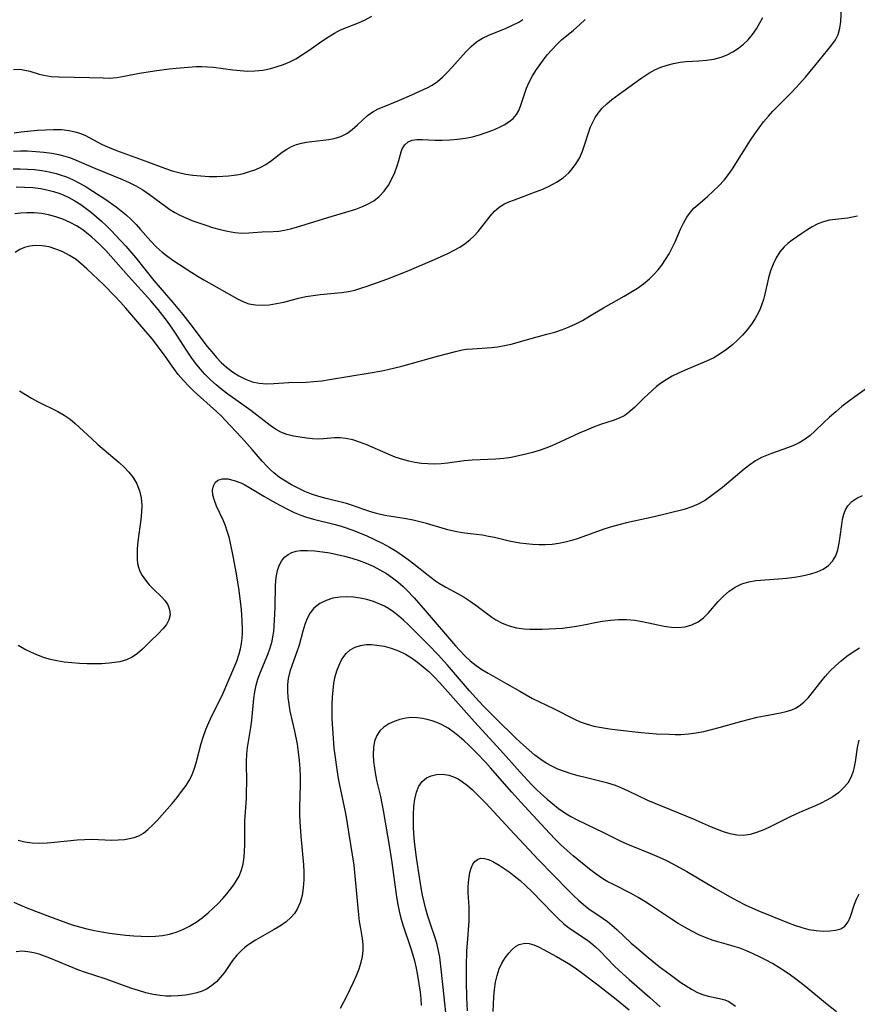
# Model space of a CAD drawing. Extents: x 1597504 to 1605706, y 2789211 to 2797413.
# Drawn here: x 1600998 to 1601193, y 2790686 to 2790916 of the extents above; entities that cross this region are included whole.
import ezdxf

# ---------------------------------------------------------------- set-up
doc = ezdxf.new("R2010")
doc.units = 0

msp = doc.modelspace()

# ---------------------------------------------------------------- linework, layer by layer
at = {"layer": 'WIL_023_Contours', "color": 0}
for points in [[(1600996.84, 2790877.03, 178), (1600998.76, 2790877, 178), (1601000.69, 2790876.87, 178), (1601002.6, 2790876.64, 178), (1601004.31, 2790876.32, 178), (1601005.55, 2790876.01, 178), (1601006.76, 2790875.62, 178), (1601007.67, 2790875.27, 178), (1601009.12, 2790874.59, 178), (1601010.53, 2790873.79, 178), (1601011.9, 2790872.91, 178), (1601013.16, 2790872.02, 178), (1601014.39, 2790871.07, 178), (1601015.6, 2790870.08, 178), (1601016.77, 2790869.05, 178), (1601017.92, 2790867.97, 178), (1601019.05, 2790866.85, 178), (1601021.23, 2790864.55, 178), (1601022.44, 2790863.21, 178), (1601024.78, 2790860.45, 178), (1601029, 2790855.2, 178), (1601033.42, 2790850.03, 178), (1601035.72, 2790847.26, 178), (1601037.95, 2790844.4, 178), (1601040.41, 2790841.1, 178), (1601041.44, 2790839.76, 178), (1601042.5, 2790838.47, 178), (1601043.6, 2790837.22, 178), (1601044.73, 2790836.04, 178), (1601045.93, 2790834.94, 178), (1601047.35, 2790833.84, 178), (1601048.84, 2790832.9, 178), (1601050.39, 2790832.12, 178), (1601051.98, 2790831.52, 178), (1601053.61, 2790831.15, 178), (1601055.31, 2790831.03, 178), (1601057.03, 2790831.08, 178), (1601060.54, 2790831.32, 178), (1601064.53, 2790831.42, 178), (1601066.35, 2790831.54, 178), (1601068.18, 2790831.75, 178), (1601070.02, 2790832.03, 178), (1601079.49, 2790833.57, 178), (1601082.27, 2790834.07, 178), (1601083.65, 2790834.36, 178), (1601086.89, 2790835.16, 178), (1601095.25, 2790837.48, 178), (1601099.47, 2790838.62, 178), (1601100.99, 2790838.96, 178), (1601102.01, 2790839.11, 178), (1601103.43, 2790839.24, 178), (1601107.81, 2790839.49, 178), (1601109.28, 2790839.67, 178), (1601110.85, 2790839.95, 178), (1601112.41, 2790840.33, 178), (1601117.13, 2790841.65, 178), (1601120.79, 2790842.61, 178), (1601122.61, 2790843.13, 178), (1601124.4, 2790843.71, 178), (1601126, 2790844.34, 178), (1601127.56, 2790845.06, 178), (1601129.09, 2790845.85, 178), (1601130.75, 2790846.81, 178), (1601134.03, 2790848.82, 178), (1601138.84, 2790851.52, 178), (1601140.39, 2790852.43, 178), (1601141.91, 2790853.39, 178), (1601143.36, 2790854.42, 178), (1601144.72, 2790855.54, 178), (1601145.77, 2790856.55, 178), (1601146.74, 2790857.64, 178), (1601147.63, 2790858.79, 178), (1601148.5, 2790860.08, 178), (1601149.3, 2790861.43, 178), (1601150.03, 2790862.81, 178), (1601150.7, 2790864.2, 178), (1601152.02, 2790867.18, 178), (1601152.7, 2790868.6, 178), (1601153.45, 2790869.94, 178), (1601154.32, 2790871.16, 178), (1601155.13, 2790872.04, 178), (1601156.02, 2790872.86, 178), (1601158.29, 2790874.82, 178), (1601159.62, 2790876.03, 178), (1601160.92, 2790877.3, 178), (1601162.15, 2790878.64, 178), (1601163.16, 2790879.92, 178), (1601164.09, 2790881.24, 178), (1601168.34, 2790887.97, 178), (1601169.32, 2790889.43, 178), (1601170.33, 2790890.86, 178), (1601171.4, 2790892.26, 178), (1601172.53, 2790893.61, 178), (1601173.54, 2790894.71, 178), (1601177.87, 2790899.07, 178), (1601178.99, 2790900.26, 178), (1601181.16, 2790902.68, 178), (1601183.36, 2790905.32, 178), (1601186.4, 2790909.07, 178), (1601187.34, 2790910.24, 178), (1601188.16, 2790911.42, 178), (1601188.79, 2790912.65, 178), (1601189.21, 2790914.14, 178), (1601189.41, 2790915.73, 178), (1601189.66, 2790920.14, 178)], [(1600996.12, 2790881.27, 176), (1600997.78, 2790881.27, 176), (1600999.44, 2790881.21, 176), (1601001.1, 2790881.08, 176), (1601002.81, 2790880.86, 176), (1601004.5, 2790880.56, 176), (1601006.17, 2790880.17, 176), (1601007.12, 2790879.89, 176), (1601008.59, 2790879.37, 176), (1601010.02, 2790878.76, 176), (1601011.64, 2790877.94, 176), (1601013.21, 2790877.03, 176), (1601014.76, 2790876.07, 176), (1601017.79, 2790874.07, 176), (1601020.17, 2790872.42, 176), (1601021.38, 2790871.49, 176), (1601022.54, 2790870.5, 176), (1601023.71, 2790869.41, 176), (1601024.82, 2790868.28, 176), (1601025.89, 2790867.12, 176), (1601028.27, 2790864.36, 176), (1601029.55, 2790863.01, 176), (1601030.9, 2790861.76, 176), (1601032.23, 2790860.75, 176), (1601033.62, 2790859.81, 176), (1601037.86, 2790857.04, 176), (1601039.3, 2790856.13, 176), (1601040.65, 2790855.34, 176), (1601048.38, 2790850.97, 176), (1601049.75, 2790850.27, 176), (1601051.16, 2790849.74, 176), (1601052.69, 2790849.46, 176), (1601054.29, 2790849.39, 176), (1601055.94, 2790849.51, 176), (1601057.61, 2790849.77, 176), (1601059.31, 2790850.14, 176), (1601062.75, 2790851.01, 176), (1601064.49, 2790851.4, 176), (1601066.16, 2790851.69, 176), (1601067.83, 2790851.9, 176), (1601072.82, 2790852.34, 176), (1601074.46, 2790852.59, 176), (1601075.91, 2790852.93, 176), (1601077.34, 2790853.36, 176), (1601078.78, 2790853.84, 176), (1601083.42, 2790855.5, 176), (1601088.15, 2790857.38, 176), (1601094.54, 2790860.05, 176), (1601096.11, 2790860.75, 176), (1601097.65, 2790861.48, 176), (1601099.14, 2790862.25, 176), (1601100.44, 2790863, 176), (1601101.66, 2790863.81, 176), (1601102.81, 2790864.69, 176), (1601103.82, 2790865.63, 176), (1601104.74, 2790866.64, 176), (1601105.61, 2790867.69, 176), (1601107.54, 2790870.21, 176), (1601108.55, 2790871.36, 176), (1601109.67, 2790872.34, 176), (1601110.75, 2790873.01, 176), (1601111.93, 2790873.56, 176), (1601113.19, 2790874.05, 176), (1601118.15, 2790875.86, 176), (1601119.82, 2790876.53, 176), (1601121.45, 2790877.29, 176), (1601123.06, 2790878.18, 176), (1601124.55, 2790879.2, 176), (1601125.9, 2790880.37, 176), (1601126.38, 2790880.87, 176), (1601127.45, 2790882.27, 176), (1601128.36, 2790883.8, 176), (1601129.11, 2790885.43, 176), (1601129.68, 2790887, 176), (1601130.53, 2790889.72, 176), (1601131, 2790891.05, 176), (1601131.5, 2790892.17, 176), (1601132.08, 2790893.25, 176), (1601132.76, 2790894.27, 176), (1601133.72, 2790895.42, 176), (1601134.81, 2790896.47, 176), (1601135.98, 2790897.47, 176), (1601138.49, 2790899.36, 176), (1601142.69, 2790902.39, 176), (1601143.64, 2790903.04, 176), (1601144.6, 2790903.65, 176), (1601145.98, 2790904.38, 176), (1601147.4, 2790905, 176), (1601148.87, 2790905.52, 176), (1601150.36, 2790905.92, 176), (1601151.88, 2790906.19, 176), (1601153.33, 2790906.33, 176), (1601156.26, 2790906.47, 176), (1601158.03, 2790906.64, 176), (1601159.78, 2790906.93, 176), (1601161.47, 2790907.39, 176), (1601162.88, 2790907.94, 176), (1601164.23, 2790908.63, 176), (1601165.5, 2790909.45, 176), (1601166.69, 2790910.38, 176), (1601167.77, 2790911.43, 176), (1601168.79, 2790912.67, 176), (1601169.7, 2790914.01, 176), (1601170.53, 2790915.42, 176), (1601171.2, 2790916.67, 176)], [(1600996.17, 2790904.48, 170), (1600997.72, 2790904.53, 170), (1600998.88, 2790904.36, 170), (1601000.02, 2790904.06, 170), (1601002.23, 2790903.39, 170), (1601003.33, 2790903.13, 170), (1601005.02, 2790902.88, 170), (1601006.77, 2790902.77, 170), (1601013.94, 2790902.64, 170), (1601017.17, 2790902.5, 170), (1601018.63, 2790902.48, 170), (1601020.34, 2790902.62, 170), (1601022.07, 2790902.89, 170), (1601025.61, 2790903.59, 170), (1601029.12, 2790904.15, 170), (1601032.55, 2790904.61, 170), (1601034.2, 2790904.79, 170), (1601038.89, 2790905.15, 170), (1601040.17, 2790905.19, 170), (1601041.55, 2790905.14, 170), (1601042.94, 2790905, 170), (1601047.45, 2790904.4, 170), (1601049.15, 2790904.23, 170), (1601050.86, 2790904.13, 170), (1601052.56, 2790904.15, 170), (1601054.44, 2790904.35, 170), (1601056.29, 2790904.72, 170), (1601057.8, 2790905.15, 170), (1601059.28, 2790905.67, 170), (1601060.72, 2790906.3, 170), (1601062.12, 2790907.01, 170), (1601063.71, 2790907.96, 170), (1601065.24, 2790908.99, 170), (1601068.25, 2790911.12, 170), (1601069.75, 2790912.13, 170), (1601071.15, 2790912.99, 170), (1601072.59, 2790913.75, 170), (1601073.97, 2790914.33, 170), (1601076.79, 2790915.4, 170), (1601078.36, 2790916.1, 170), (1601079.9, 2790916.91, 170)], [(1600996.2, 2790885.42, 174), (1600997.85, 2790885.47, 174), (1600999.49, 2790885.45, 174), (1601001.41, 2790885.34, 174), (1601003.31, 2790885.16, 174), (1601005.19, 2790884.9, 174), (1601006.69, 2790884.62, 174), (1601008.16, 2790884.25, 174), (1601009.25, 2790883.9, 174), (1601010.33, 2790883.49, 174), (1601012.63, 2790882.54, 174), (1601015.34, 2790881.36, 174), (1601021.7, 2790878.77, 174), (1601023.26, 2790878.07, 174), (1601024.78, 2790877.29, 174), (1601026.39, 2790876.33, 174), (1601027.95, 2790875.29, 174), (1601031.81, 2790872.43, 174), (1601032.74, 2790871.79, 174), (1601033.88, 2790871.09, 174), (1601035.07, 2790870.47, 174), (1601036.3, 2790869.89, 174), (1601037.87, 2790869.23, 174), (1601039.48, 2790868.62, 174), (1601041.1, 2790868.07, 174), (1601042.72, 2790867.57, 174), (1601044.51, 2790867.09, 174), (1601046.21, 2790866.69, 174), (1601047.89, 2790866.4, 174), (1601049.52, 2790866.26, 174), (1601051.15, 2790866.3, 174), (1601054.32, 2790866.57, 174), (1601056.85, 2790866.62, 174), (1601058.14, 2790866.7, 174), (1601059.52, 2790866.91, 174), (1601060.91, 2790867.22, 174), (1601062.33, 2790867.62, 174), (1601069.59, 2790869.91, 174), (1601074.58, 2790871.34, 174), (1601076.19, 2790871.86, 174), (1601077.75, 2790872.45, 174), (1601078.92, 2790873, 174), (1601080.34, 2790873.82, 174), (1601081.62, 2790874.8, 174), (1601082.78, 2790876.04, 174), (1601083.76, 2790877.44, 174), (1601084.58, 2790878.92, 174), (1601085.28, 2790880.45, 174), (1601085.84, 2790881.95, 174), (1601086.24, 2790883.25, 174), (1601086.76, 2790885.24, 174), (1601087.01, 2790885.96, 174), (1601087.57, 2790886.89, 174), (1601088.4, 2790887.58, 174), (1601089.32, 2790887.94, 174), (1601090.4, 2790888.1, 174), (1601091.66, 2790888.11, 174), (1601094.58, 2790887.98, 174), (1601096.32, 2790887.97, 174), (1601098.12, 2790888.03, 174), (1601099.94, 2790888.18, 174), (1601101.77, 2790888.43, 174), (1601103.42, 2790888.78, 174), (1601105.03, 2790889.22, 174), (1601106.61, 2790889.74, 174), (1601108.13, 2790890.31, 174), (1601109.57, 2790890.92, 174), (1601110.81, 2790891.53, 174), (1601111.93, 2790892.23, 174), (1601112.88, 2790893.04, 174), (1601113.67, 2790893.98, 174), (1601114.21, 2790894.91, 174), (1601114.65, 2790895.92, 174), (1601115.12, 2790897.29, 174), (1601116.03, 2790900.14, 174), (1601116.61, 2790901.53, 174), (1601117.41, 2790903.01, 174), (1601118.35, 2790904.45, 174), (1601119.98, 2790906.77, 174), (1601120.87, 2790907.9, 174), (1601121.92, 2790909.11, 174), (1601123.04, 2790910.27, 174), (1601124.22, 2790911.38, 174), (1601126.96, 2790913.66, 174), (1601128.39, 2790914.89, 174), (1601129.75, 2790916.19, 174)], [(1600996.34, 2790889.69, 172), (1600997.97, 2790889.91, 172), (1601001.79, 2790890.29, 172), (1601003.69, 2790890.42, 172), (1601005.56, 2790890.49, 172), (1601007.4, 2790890.44, 172), (1601009.18, 2790890.26, 172), (1601010.9, 2790889.87, 172), (1601011.87, 2790889.52, 172), (1601012.83, 2790889.1, 172), (1601016.92, 2790886.99, 172), (1601018.56, 2790886.24, 172), (1601020.25, 2790885.55, 172), (1601021.97, 2790884.9, 172), (1601027.15, 2790883.05, 172), (1601031.67, 2790881.31, 172), (1601033.23, 2790880.81, 172), (1601034.82, 2790880.39, 172), (1601036.44, 2790880.05, 172), (1601038.07, 2790879.79, 172), (1601039.98, 2790879.6, 172), (1601041.89, 2790879.51, 172), (1601043.79, 2790879.51, 172), (1601045.12, 2790879.57, 172), (1601046.43, 2790879.67, 172), (1601047.72, 2790879.81, 172), (1601048.82, 2790879.98, 172), (1601049.89, 2790880.2, 172), (1601051.36, 2790880.62, 172), (1601052.77, 2790881.13, 172), (1601053.99, 2790881.65, 172), (1601055.13, 2790882.26, 172), (1601056.45, 2790883.18, 172), (1601058.97, 2790885.16, 172), (1601060.02, 2790885.86, 172), (1601061.13, 2790886.45, 172), (1601062.29, 2790886.93, 172), (1601063.45, 2790887.26, 172), (1601064.65, 2790887.49, 172), (1601065.87, 2790887.65, 172), (1601068.53, 2790887.94, 172), (1601069.84, 2790888.13, 172), (1601071.12, 2790888.38, 172), (1601072.63, 2790888.86, 172), (1601074.03, 2790889.53, 172), (1601075.33, 2790890.46, 172), (1601076.53, 2790891.55, 172), (1601077.7, 2790892.68, 172), (1601078.85, 2790893.71, 172), (1601080.1, 2790894.62, 172), (1601081.38, 2790895.3, 172), (1601082.74, 2790895.87, 172), (1601086.39, 2790897.31, 172), (1601089.2, 2790898.54, 172), (1601092.99, 2790900.29, 172), (1601094.01, 2790900.84, 172), (1601095.25, 2790901.7, 172), (1601096.43, 2790902.71, 172), (1601097.57, 2790903.82, 172), (1601098.67, 2790905, 172), (1601101.87, 2790908.62, 172), (1601103.08, 2790909.87, 172), (1601104.37, 2790910.97, 172), (1601105.74, 2790911.82, 172), (1601107.23, 2790912.52, 172), (1601111.27, 2790914.14, 172), (1601112.77, 2790914.83, 172), (1601114.21, 2790915.57, 172), (1601115.17, 2790916.13, 172)], [(1601193.31, 2790870.21, 180), (1601192.17, 2790869.94, 180), (1601190.99, 2790869.76, 180), (1601188.17, 2790869.45, 180), (1601186.77, 2790869.24, 180), (1601185.41, 2790868.91, 180), (1601184.06, 2790868.39, 180), (1601182.77, 2790867.71, 180), (1601181.52, 2790866.94, 180), (1601180.29, 2790866.12, 180), (1601178.06, 2790864.59, 180), (1601177.07, 2790863.85, 180), (1601176.16, 2790863.04, 180), (1601175.16, 2790861.85, 180), (1601174.31, 2790860.5, 180), (1601173.59, 2790859.02, 180), (1601173, 2790857.44, 180), (1601172.54, 2790855.82, 180), (1601171.69, 2790851.99, 180), (1601171.35, 2790850.7, 180), (1601170.94, 2790849.43, 180), (1601170.59, 2790848.54, 180), (1601170.2, 2790847.67, 180), (1601169.42, 2790846.27, 180), (1601168.53, 2790844.94, 180), (1601167.53, 2790843.66, 180), (1601166.45, 2790842.44, 180), (1601165.3, 2790841.27, 180), (1601164.09, 2790840.17, 180), (1601162.72, 2790839.05, 180), (1601161.27, 2790838.03, 180), (1601159.76, 2790837.13, 180), (1601158.09, 2790836.3, 180), (1601153.07, 2790834.21, 180), (1601151.55, 2790833.53, 180), (1601150.07, 2790832.79, 180), (1601148.65, 2790831.99, 180), (1601147.32, 2790831.1, 180), (1601146.4, 2790830.37, 180), (1601144.46, 2790828.64, 180), (1601143.42, 2790827.66, 180), (1601141.31, 2790825.57, 180), (1601140.19, 2790824.54, 180), (1601138.99, 2790823.66, 180), (1601137.69, 2790823.01, 180), (1601136.29, 2790822.49, 180), (1601133.3, 2790821.54, 180), (1601131.67, 2790820.94, 180), (1601130.01, 2790820.24, 180), (1601128.35, 2790819.49, 180), (1601124.98, 2790817.91, 180), (1601121.91, 2790816.54, 180), (1601120.53, 2790815.98, 180), (1601118.99, 2790815.45, 180), (1601117.43, 2790814.99, 180), (1601115.85, 2790814.57, 180), (1601114.16, 2790814.17, 180), (1601112.46, 2790813.83, 180), (1601110.75, 2790813.58, 180), (1601108.88, 2790813.41, 180), (1601103.3, 2790813.16, 180), (1601101.47, 2790813.01, 180), (1601097.59, 2790812.48, 180), (1601096.07, 2790812.34, 180), (1601094.54, 2790812.29, 180), (1601093, 2790812.31, 180), (1601091.46, 2790812.42, 180), (1601089.93, 2790812.63, 180), (1601088.51, 2790812.92, 180), (1601087.11, 2790813.31, 180), (1601085.38, 2790813.9, 180), (1601083.68, 2790814.58, 180), (1601078.69, 2790816.75, 180), (1601077.05, 2790817.38, 180), (1601075.42, 2790817.91, 180), (1601073.8, 2790818.27, 180), (1601072.47, 2790818.42, 180), (1601071.18, 2790818.44, 180), (1601068.61, 2790818.2, 180), (1601067.35, 2790818.12, 180), (1601066.01, 2790818.17, 180), (1601064.65, 2790818.32, 180), (1601063.12, 2790818.53, 180), (1601061.58, 2790818.81, 180), (1601060.07, 2790819.19, 180), (1601058.67, 2790819.71, 180), (1601057.4, 2790820.42, 180), (1601056.17, 2790821.27, 180), (1601051.61, 2790824.77, 180), (1601046.3, 2790828.63, 180), (1601044.98, 2790829.64, 180), (1601043.57, 2790830.79, 180), (1601042.22, 2790832, 180), (1601040.93, 2790833.27, 180), (1601039.78, 2790834.54, 180), (1601038.71, 2790835.87, 180), (1601037.69, 2790837.25, 180), (1601036.6, 2790838.87, 180), (1601034.51, 2790842.2, 180), (1601033.44, 2790843.84, 180), (1601032.17, 2790845.63, 180), (1601030.01, 2790848.37, 180), (1601028.29, 2790850.39, 180), (1601023.05, 2790856.17, 180), (1601018.93, 2790860.89, 180), (1601017.76, 2790862.16, 180), (1601016.56, 2790863.4, 180), (1601015.32, 2790864.59, 180), (1601014.54, 2790865.29, 180), (1601013.74, 2790865.96, 180), (1601012.37, 2790867, 180), (1601010.95, 2790867.94, 180), (1601009.46, 2790868.76, 180), (1601007.71, 2790869.52, 180), (1601006.08, 2790870.08, 180), (1601004.41, 2790870.52, 180), (1601002.72, 2790870.83, 180), (1601001.01, 2790870.99, 180), (1600999.3, 2790871.01, 180), (1600997.9, 2790870.92, 180), (1600996.53, 2790870.72, 180)], [(1601195.4, 2790829.91, 182), (1601192.69, 2790828, 182), (1601191.19, 2790826.89, 182), (1601189.7, 2790825.72, 182), (1601188.24, 2790824.5, 182), (1601186.82, 2790823.25, 182), (1601185.44, 2790821.96, 182), (1601183.33, 2790819.93, 182), (1601182.25, 2790818.97, 182), (1601181.12, 2790818.11, 182), (1601179.71, 2790817.26, 182), (1601178.22, 2790816.55, 182), (1601176.97, 2790816.05, 182), (1601173.22, 2790814.75, 182), (1601172.06, 2790814.31, 182), (1601170.93, 2790813.8, 182), (1601169.52, 2790813.01, 182), (1601168.17, 2790812.09, 182), (1601166.85, 2790811.08, 182), (1601161.76, 2790806.83, 182), (1601159.3, 2790804.91, 182), (1601157.81, 2790803.86, 182), (1601156.26, 2790802.95, 182), (1601154.61, 2790802.25, 182), (1601152.87, 2790801.7, 182), (1601149.36, 2790800.8, 182), (1601145.86, 2790799.97, 182), (1601139.41, 2790798.56, 182), (1601137.62, 2790798.12, 182), (1601135.84, 2790797.63, 182), (1601134.09, 2790797.09, 182), (1601132.58, 2790796.56, 182), (1601128.12, 2790794.9, 182), (1601126.62, 2790794.42, 182), (1601125.08, 2790794.02, 182), (1601123.54, 2790793.71, 182), (1601121.98, 2790793.5, 182), (1601120.41, 2790793.39, 182), (1601118.91, 2790793.39, 182), (1601117.41, 2790793.47, 182), (1601115.92, 2790793.62, 182), (1601114.44, 2790793.83, 182), (1601111.96, 2790794.27, 182), (1601110.74, 2790794.54, 182), (1601108.53, 2790795.09, 182), (1601107.13, 2790795.39, 182), (1601105.72, 2790795.64, 182), (1601104.3, 2790795.84, 182), (1601100.99, 2790796.23, 182), (1601099.35, 2790796.5, 182), (1601097.63, 2790796.92, 182), (1601094.2, 2790797.96, 182), (1601092.65, 2790798.4, 182), (1601091.09, 2790798.79, 182), (1601089.52, 2790799.15, 182), (1601087.94, 2790799.46, 182), (1601082.95, 2790800.27, 182), (1601081.29, 2790800.64, 182), (1601079.65, 2790801.09, 182), (1601078.06, 2790801.63, 182), (1601075.36, 2790802.62, 182), (1601074, 2790803.03, 182), (1601069.21, 2790804.26, 182), (1601067.51, 2790804.73, 182), (1601065.83, 2790805.28, 182), (1601064.23, 2790805.9, 182), (1601062.68, 2790806.62, 182), (1601061.17, 2790807.39, 182), (1601059.72, 2790808.25, 182), (1601058.32, 2790809.18, 182), (1601057, 2790810.22, 182), (1601056.2, 2790810.94, 182), (1601055.44, 2790811.7, 182), (1601054.28, 2790812.97, 182), (1601051.93, 2790815.69, 182), (1601049.45, 2790818.47, 182), (1601046.92, 2790821.2, 182), (1601045.64, 2790822.54, 182), (1601044.75, 2790823.45, 182), (1601043.6, 2790824.54, 182), (1601038.43, 2790829.22, 182), (1601037.15, 2790830.48, 182), (1601035.92, 2790831.78, 182), (1601034.7, 2790833.23, 182), (1601033.65, 2790834.62, 182), (1601031.62, 2790837.48, 182), (1601029.62, 2790840.19, 182), (1601028.58, 2790841.52, 182), (1601026.65, 2790843.84, 182), (1601022.43, 2790848.7, 182), (1601021.17, 2790850.11, 182), (1601019.89, 2790851.48, 182), (1601017.27, 2790854.15, 182), (1601013.37, 2790857.92, 182), (1601012.12, 2790859.03, 182), (1601010.81, 2790860.06, 182), (1601009.31, 2790861.04, 182), (1601007.74, 2790861.87, 182), (1601006.12, 2790862.53, 182), (1601004.5, 2790863.01, 182), (1601002.88, 2790863.29, 182), (1601001.27, 2790863.35, 182), (1601000.02, 2790863.21, 182), (1600998.81, 2790862.89, 182), (1600997.68, 2790862.39, 182), (1600996.61, 2790861.74, 182)], [(1600997.63, 2790829.42, 182), (1600999, 2790828.55, 182), (1601000.41, 2790827.71, 182), (1601001.85, 2790826.92, 182), (1601006.55, 2790824.54, 182), (1601008.03, 2790823.69, 182), (1601009.42, 2790822.74, 182), (1601010.61, 2790821.75, 182), (1601014.49, 2790818.14, 182), (1601015.89, 2790816.87, 182), (1601020.86, 2790812.63, 182), (1601022.05, 2790811.52, 182), (1601023.16, 2790810.36, 182), (1601024.12, 2790809.12, 182), (1601024.99, 2790807.63, 182), (1601025.63, 2790806.03, 182), (1601026.03, 2790804.36, 182), (1601026.17, 2790802.71, 182), (1601026.14, 2790801.02, 182), (1601025.98, 2790799.31, 182), (1601025.28, 2790794.16, 182), (1601025.12, 2790792.49, 182), (1601025.06, 2790790.86, 182), (1601025.09, 2790789.95, 182), (1601025.2, 2790789.07, 182), (1601025.39, 2790788.21, 182), (1601025.67, 2790787.39, 182), (1601026.27, 2790786.22, 182), (1601027.02, 2790785.12, 182), (1601027.88, 2790784.09, 182), (1601028.81, 2790783.13, 182), (1601030.76, 2790781.27, 182), (1601031.6, 2790780.34, 182), (1601032.25, 2790779.37, 182), (1601032.67, 2790778.23, 182), (1601032.76, 2790777.06, 182), (1601032.52, 2790775.91, 182), (1601031.93, 2790774.82, 182), (1601031.08, 2790773.77, 182), (1601030.07, 2790772.72, 182), (1601028.21, 2790770.89, 182), (1601026.31, 2790769.06, 182), (1601025.18, 2790768.04, 182), (1601023.96, 2790767.17, 182), (1601022.58, 2790766.53, 182), (1601021.05, 2790766.1, 182), (1601019.82, 2790765.88, 182), (1601018.53, 2790765.73, 182), (1601016.85, 2790765.61, 182), (1601015.12, 2790765.57, 182), (1601013.37, 2790765.59, 182), (1601011.6, 2790765.66, 182), (1601009.83, 2790765.8, 182), (1601008.06, 2790766.01, 182), (1601006.31, 2790766.3, 182), (1601004.86, 2790766.62, 182), (1601003.43, 2790767.03, 182), (1601002.04, 2790767.51, 182), (1601000.39, 2790768.22, 182), (1600998.8, 2790769.03, 182), (1600997.27, 2790769.91, 182)], [(1600997.27, 2790724.4, 184), (1600998.87, 2790723.97, 184), (1601000.56, 2790723.74, 184), (1601002.32, 2790723.68, 184), (1601004.04, 2790723.75, 184), (1601005.78, 2790723.89, 184), (1601011.06, 2790724.46, 184), (1601012.8, 2790724.58, 184), (1601014.52, 2790724.62, 184), (1601019.17, 2790724.41, 184), (1601020.66, 2790724.45, 184), (1601022.11, 2790724.58, 184), (1601023.29, 2790724.75, 184), (1601024.42, 2790725.02, 184), (1601025.48, 2790725.42, 184), (1601026.56, 2790726.07, 184), (1601027.57, 2790726.88, 184), (1601028.56, 2790727.82, 184), (1601029.73, 2790729.02, 184), (1601030.92, 2790730.29, 184), (1601033.26, 2790732.96, 184), (1601034.4, 2790734.35, 184), (1601035.48, 2790735.76, 184), (1601036.5, 2790737.18, 184), (1601037.23, 2790738.34, 184), (1601037.87, 2790739.54, 184), (1601038.44, 2790740.97, 184), (1601038.89, 2790742.46, 184), (1601040.03, 2790747, 184), (1601040.48, 2790748.5, 184), (1601041.1, 2790750.23, 184), (1601041.81, 2790751.92, 184), (1601042.59, 2790753.59, 184), (1601044.6, 2790757.59, 184), (1601045.15, 2790758.77, 184), (1601046.23, 2790761.35, 184), (1601047.66, 2790764.6, 184), (1601048.33, 2790766.25, 184), (1601048.91, 2790767.92, 184), (1601049.23, 2790769.13, 184), (1601049.46, 2790770.36, 184), (1601049.61, 2790771.6, 184), (1601049.66, 2790772.66, 184), (1601049.67, 2790773.72, 184), (1601049.62, 2790775.46, 184), (1601049.52, 2790777.23, 184), (1601049.38, 2790779.02, 184), (1601049.18, 2790780.82, 184), (1601048.91, 2790782.76, 184), (1601048.27, 2790786.63, 184), (1601047.49, 2790790.79, 184), (1601046.9, 2790793.77, 184), (1601046.55, 2790795.22, 184), (1601046.14, 2790796.64, 184), (1601045.72, 2790797.85, 184), (1601045.24, 2790799.02, 184), (1601043.64, 2790802.43, 184), (1601043.13, 2790803.76, 184), (1601042.8, 2790805.03, 184), (1601042.71, 2790806.21, 184), (1601042.88, 2790807.18, 184), (1601043.29, 2790807.98, 184), (1601043.93, 2790808.55, 184), (1601044.99, 2790808.86, 184), (1601046.29, 2790808.81, 184), (1601047.74, 2790808.47, 184), (1601049.27, 2790807.89, 184), (1601050.22, 2790807.43, 184), (1601051.18, 2790806.91, 184), (1601054.68, 2790804.77, 184), (1601057.23, 2790803.3, 184), (1601058.69, 2790802.5, 184), (1601060.18, 2790801.74, 184), (1601061.74, 2790801, 184), (1601063.32, 2790800.34, 184), (1601064.42, 2790799.95, 184), (1601066.25, 2790799.4, 184), (1601071.03, 2790798.21, 184), (1601072.48, 2790797.81, 184), (1601073.46, 2790797.5, 184), (1601075.23, 2790796.88, 184), (1601076.99, 2790796.22, 184), (1601078.74, 2790795.5, 184), (1601080.53, 2790794.69, 184), (1601082.3, 2790793.82, 184), (1601084.02, 2790792.88, 184), (1601085.7, 2790791.86, 184), (1601087.07, 2790790.93, 184), (1601088.41, 2790789.96, 184), (1601089.72, 2790788.96, 184), (1601093.09, 2790786.29, 184), (1601094.8, 2790785.01, 184), (1601095.72, 2790784.4, 184), (1601097.14, 2790783.55, 184), (1601100.03, 2790781.98, 184), (1601101.45, 2790781.17, 184), (1601102.83, 2790780.27, 184), (1601104.17, 2790779.31, 184), (1601107.9, 2790776.5, 184), (1601108.83, 2790775.88, 184), (1601110.35, 2790775.09, 184), (1601111.97, 2790774.47, 184), (1601113.68, 2790774.02, 184), (1601115.45, 2790773.75, 184), (1601116.83, 2790773.67, 184), (1601118.23, 2790773.67, 184), (1601119.64, 2790773.72, 184), (1601124.4, 2790773.97, 184), (1601126.07, 2790774.13, 184), (1601127.73, 2790774.38, 184), (1601129.38, 2790774.69, 184), (1601132.41, 2790775.33, 184), (1601133.79, 2790775.59, 184), (1601135.66, 2790775.83, 184), (1601137.54, 2790775.94, 184), (1601139.42, 2790775.93, 184), (1601141.29, 2790775.77, 184), (1601143.04, 2790775.5, 184), (1601148.15, 2790774.43, 184), (1601149.8, 2790774.19, 184), (1601151.41, 2790774.1, 184), (1601153.08, 2790774.26, 184), (1601154.65, 2790774.68, 184), (1601156.1, 2790775.38, 184), (1601157.38, 2790776.37, 184), (1601158.56, 2790777.55, 184), (1601160.81, 2790780.16, 184), (1601162.02, 2790781.42, 184), (1601163.35, 2790782.55, 184), (1601164.79, 2790783.51, 184), (1601166.32, 2790784.27, 184), (1601167.91, 2790784.79, 184), (1601169.55, 2790785.05, 184), (1601174.89, 2790785.45, 184), (1601176.74, 2790785.65, 184), (1601178.6, 2790785.88, 184), (1601180.41, 2790786.17, 184), (1601181.42, 2790786.36, 184), (1601182.39, 2790786.6, 184), (1601183.92, 2790787.1, 184), (1601185.31, 2790787.75, 184), (1601186.53, 2790788.58, 184), (1601187.52, 2790789.6, 184), (1601188.24, 2790790.84, 184), (1601188.73, 2790792.24, 184), (1601189.07, 2790793.76, 184), (1601189.31, 2790795.33, 184), (1601189.65, 2790798.19, 184), (1601189.85, 2790799.42, 184), (1601190.13, 2790800.56, 184), (1601190.53, 2790801.62, 184), (1601191.08, 2790802.55, 184), (1601192.01, 2790803.51, 184), (1601193.17, 2790804.29, 184), (1601194.49, 2790804.96, 184)], [(1600996.3, 2790709.9, 186), (1600997.81, 2790709.22, 186), (1600999.36, 2790708.58, 186), (1601004, 2790706.8, 186), (1601008.44, 2790705.14, 186), (1601009.9, 2790704.65, 186), (1601011.62, 2790704.15, 186), (1601013.35, 2790703.71, 186), (1601015.1, 2790703.32, 186), (1601016.87, 2790702.98, 186), (1601018.64, 2790702.68, 186), (1601020.53, 2790702.42, 186), (1601022.42, 2790702.2, 186), (1601024.31, 2790702.03, 186), (1601026.02, 2790701.93, 186), (1601027.71, 2790701.9, 186), (1601029.38, 2790701.94, 186), (1601031.03, 2790702.1, 186), (1601032.64, 2790702.41, 186), (1601034.21, 2790702.89, 186), (1601035.74, 2790703.52, 186), (1601037.32, 2790704.33, 186), (1601038.84, 2790705.25, 186), (1601040.3, 2790706.27, 186), (1601041.69, 2790707.39, 186), (1601042.86, 2790708.48, 186), (1601043.98, 2790709.62, 186), (1601045.06, 2790710.79, 186), (1601046, 2790711.86, 186), (1601046.9, 2790712.95, 186), (1601047.65, 2790713.93, 186), (1601048.32, 2790714.95, 186), (1601048.9, 2790716, 186), (1601049.39, 2790717.21, 186), (1601049.76, 2790718.47, 186), (1601050.01, 2790719.77, 186), (1601050.18, 2790721.58, 186), (1601050.23, 2790723.43, 186), (1601050.22, 2790727.21, 186), (1601050.27, 2790728.92, 186), (1601050.59, 2790734.15, 186), (1601050.66, 2790735.91, 186), (1601050.67, 2790737.61, 186), (1601050.61, 2790742.75, 186), (1601050.69, 2790744.51, 186), (1601050.87, 2790746.07, 186), (1601051.65, 2790750.74, 186), (1601051.86, 2790752.42, 186), (1601052.34, 2790757.47, 186), (1601052.55, 2790759.04, 186), (1601052.86, 2790760.59, 186), (1601053.28, 2790762.04, 186), (1601053.8, 2790763.46, 186), (1601055.61, 2790767.79, 186), (1601056.17, 2790769.33, 186), (1601056.61, 2790770.89, 186), (1601056.81, 2790771.92, 186), (1601056.97, 2790773.14, 186), (1601057.08, 2790774.38, 186), (1601057.26, 2790777.28, 186), (1601057.31, 2790778.75, 186), (1601057.4, 2790783.96, 186), (1601057.54, 2790785.74, 186), (1601057.85, 2790787.4, 186), (1601058.25, 2790788.56, 186), (1601058.79, 2790789.6, 186), (1601059.48, 2790790.49, 186), (1601060.32, 2790791.18, 186), (1601061.23, 2790791.63, 186), (1601062.25, 2790791.91, 186), (1601063.22, 2790792.06, 186), (1601064.86, 2790792.12, 186), (1601066.59, 2790792.01, 186), (1601068.39, 2790791.79, 186), (1601070.08, 2790791.51, 186), (1601071.79, 2790791.18, 186), (1601073.51, 2790790.78, 186), (1601075.21, 2790790.32, 186), (1601076.9, 2790789.78, 186), (1601078.56, 2790789.14, 186), (1601080.18, 2790788.41, 186), (1601081.76, 2790787.6, 186), (1601083.29, 2790786.7, 186), (1601084.75, 2790785.71, 186), (1601086, 2790784.73, 186), (1601087.2, 2790783.67, 186), (1601088.09, 2790782.79, 186), (1601089.77, 2790780.99, 186), (1601092.37, 2790778.04, 186), (1601099.43, 2790769.84, 186), (1601100.44, 2790768.72, 186), (1601101.64, 2790767.47, 186), (1601102.9, 2790766.29, 186), (1601104.23, 2790765.21, 186), (1601105.6, 2790764.26, 186), (1601107.04, 2790763.4, 186), (1601111.44, 2790760.95, 186), (1601114.43, 2790759.18, 186), (1601115.93, 2790758.33, 186), (1601117.45, 2790757.52, 186), (1601122.35, 2790755.15, 186), (1601127.19, 2790752.68, 186), (1601128.56, 2790752.08, 186), (1601129.96, 2790751.56, 186), (1601131.74, 2790751.06, 186), (1601133.56, 2790750.7, 186), (1601135.42, 2790750.42, 186), (1601137.3, 2790750.17, 186), (1601142.77, 2790749.53, 186), (1601144.58, 2790749.36, 186), (1601146.39, 2790749.23, 186), (1601149.33, 2790749.13, 186), (1601150.71, 2790749.1, 186), (1601152.09, 2790749.1, 186), (1601153.85, 2790749.22, 186), (1601155.62, 2790749.47, 186), (1601157.4, 2790749.81, 186), (1601159.19, 2790750.22, 186), (1601160.98, 2790750.69, 186), (1601166.33, 2790752.18, 186), (1601169.87, 2790753.1, 186), (1601171.6, 2790753.48, 186), (1601175.3, 2790754.16, 186), (1601176.69, 2790754.45, 186), (1601178.01, 2790754.85, 186), (1601178.88, 2790755.25, 186), (1601179.71, 2790755.75, 186), (1601180.82, 2790756.66, 186), (1601181.84, 2790757.72, 186), (1601182.82, 2790758.89, 186), (1601184.76, 2790761.4, 186), (1601185.77, 2790762.65, 186), (1601186.93, 2790763.93, 186), (1601188.16, 2790765.16, 186), (1601189.47, 2790766.31, 186), (1601190.86, 2790767.39, 186), (1601192.31, 2790768.39, 186), (1601193.79, 2790769.31, 186)], [(1601193.6, 2790747.74, 188), (1601193.23, 2790746.08, 188), (1601192.77, 2790742.7, 188), (1601192.57, 2790741.54, 188), (1601192.28, 2790740.42, 188), (1601191.76, 2790739.03, 188), (1601191.03, 2790737.75, 188), (1601190, 2790736.52, 188), (1601188.85, 2790735.49, 188), (1601187.55, 2790734.56, 188), (1601186.16, 2790733.71, 188), (1601184.68, 2790732.95, 188), (1601183.26, 2790732.32, 188), (1601180.35, 2790731.12, 188), (1601178.9, 2790730.49, 188), (1601177.41, 2790729.77, 188), (1601172.95, 2790727.5, 188), (1601171.44, 2790726.81, 188), (1601169.94, 2790726.23, 188), (1601168.28, 2790725.75, 188), (1601166.63, 2790725.52, 188), (1601165.11, 2790725.6, 188), (1601163.59, 2790725.9, 188), (1601162.05, 2790726.36, 188), (1601160.66, 2790726.87, 188), (1601159.26, 2790727.45, 188), (1601155, 2790729.3, 188), (1601146.04, 2790732.97, 188), (1601144.34, 2790733.7, 188), (1601139.83, 2790735.88, 188), (1601138.32, 2790736.56, 188), (1601136.78, 2790737.17, 188), (1601134.99, 2790737.74, 188), (1601133.17, 2790738.21, 188), (1601129.7, 2790739.03, 188), (1601128.08, 2790739.44, 188), (1601126.47, 2790739.89, 188), (1601124.89, 2790740.41, 188), (1601123.35, 2790741.01, 188), (1601121.97, 2790741.66, 188), (1601120.63, 2790742.4, 188), (1601119.35, 2790743.23, 188), (1601117.95, 2790744.27, 188), (1601116.61, 2790745.4, 188), (1601115.29, 2790746.58, 188), (1601113.6, 2790748.18, 188), (1601108.77, 2790752.92, 188), (1601106.06, 2790755.66, 188), (1601104.91, 2790756.87, 188), (1601102.69, 2790759.33, 188), (1601097.55, 2790765.28, 188), (1601095.36, 2790767.68, 188), (1601093.13, 2790770.03, 188), (1601090.83, 2790772.38, 188), (1601088.47, 2790774.7, 188), (1601087.27, 2790775.81, 188), (1601086.23, 2790776.71, 188), (1601085.04, 2790777.66, 188), (1601083.81, 2790778.51, 188), (1601082.82, 2790779.08, 188), (1601081.8, 2790779.57, 188), (1601080.29, 2790780.16, 188), (1601078.75, 2790780.63, 188), (1601077.17, 2790780.97, 188), (1601075.6, 2790781.19, 188), (1601074.03, 2790781.28, 188), (1601072.5, 2790781.21, 188), (1601070.8, 2790780.92, 188), (1601069.21, 2790780.41, 188), (1601067.76, 2790779.69, 188), (1601067.03, 2790779.19, 188), (1601066.38, 2790778.6, 188), (1601065.51, 2790777.48, 188), (1601064.83, 2790776.18, 188), (1601064.27, 2790774.76, 188), (1601063.81, 2790773.26, 188), (1601062.9, 2790769.98, 188), (1601062.38, 2790768.44, 188), (1601061.26, 2790765.35, 188), (1601060.76, 2790763.79, 188), (1601060.39, 2790762.21, 188), (1601060.22, 2790760.78, 188), (1601060.18, 2790759.32, 188), (1601060.28, 2790757.75, 188), (1601060.49, 2790756.16, 188), (1601060.78, 2790754.56, 188), (1601061.84, 2790749.83, 188), (1601062.45, 2790746.79, 188), (1601062.73, 2790744.93, 188), (1601062.94, 2790743.05, 188), (1601063.07, 2790741.17, 188), (1601063.15, 2790739.29, 188), (1601063.16, 2790737.41, 188), (1601063, 2790732, 188), (1601063.01, 2790730.34, 188), (1601063.08, 2790728.67, 188), (1601063.31, 2790725.33, 188), (1601063.94, 2790718.66, 188), (1601064.02, 2790717.01, 188), (1601064.02, 2790715.12, 188), (1601063.88, 2790713.27, 188), (1601063.61, 2790711.49, 188), (1601063.15, 2790709.8, 188), (1601062.46, 2790708.25, 188), (1601061.82, 2790707.27, 188), (1601061.06, 2790706.38, 188), (1601059.87, 2790705.33, 188), (1601058.54, 2790704.39, 188), (1601057.12, 2790703.52, 188), (1601052.71, 2790701.02, 188), (1601050.95, 2790699.86, 188), (1601050.21, 2790699.29, 188), (1601049.52, 2790698.68, 188), (1601048.39, 2790697.51, 188), (1601047.39, 2790696.25, 188), (1601045.47, 2790693.51, 188), (1601044.58, 2790692.37, 188), (1601043.61, 2790691.33, 188), (1601042.56, 2790690.4, 188), (1601041.41, 2790689.63, 188), (1601040.24, 2790689.09, 188), (1601038.99, 2790688.69, 188), (1601037.69, 2790688.4, 188), (1601036.35, 2790688.18, 188), (1601034.69, 2790687.99, 188), (1601033.01, 2790687.92, 188), (1601031.79, 2790687.96, 188), (1601030.47, 2790688.06, 188), (1601028.8, 2790688.33, 188), (1601027.13, 2790688.74, 188), (1601025.44, 2790689.23, 188), (1601023.88, 2790689.74, 188), (1601017.63, 2790691.96, 188), (1601012.81, 2790693.53, 188), (1601011.48, 2790694.04, 188), (1601004.67, 2790696.84, 188), (1601003.43, 2790697.31, 188), (1601002.19, 2790697.73, 188), (1601000.97, 2790698.07, 188), (1600999.54, 2790698.34, 188), (1600998.14, 2790698.43, 188), (1600996.8, 2790698.31, 188)], [(1601072.55, 2790685.17, 190), (1601074.1, 2790688.11, 190), (1601075.63, 2790691.2, 190), (1601076.33, 2790692.75, 190), (1601076.95, 2790694.31, 190), (1601077.44, 2790695.88, 190), (1601077.74, 2790697.25, 190), (1601077.88, 2790698.62, 190), (1601077.86, 2790700.02, 190), (1601077.7, 2790701.41, 190), (1601077.29, 2790703.79, 190), (1601077.05, 2790705.36, 190), (1601076.85, 2790706.96, 190), (1601076.68, 2790708.6, 190), (1601076.11, 2790715.24, 190), (1601075.74, 2790718.55, 190), (1601074.62, 2790725.83, 190), (1601074.04, 2790729.29, 190), (1601073.71, 2790731.02, 190), (1601072.34, 2790737.64, 190), (1601072.05, 2790739.28, 190), (1601071.78, 2790740.93, 190), (1601071.32, 2790744.24, 190), (1601071.13, 2790745.91, 190), (1601070.83, 2790749.34, 190), (1601070.66, 2790752.78, 190), (1601070.63, 2790754.49, 190), (1601070.64, 2790756.18, 190), (1601070.71, 2790757.85, 190), (1601070.84, 2790759.48, 190), (1601071.05, 2790761.07, 190), (1601071.36, 2790762.61, 190), (1601071.76, 2790764, 190), (1601072.26, 2790765.31, 190), (1601072.84, 2790766.52, 190), (1601073.34, 2790767.32, 190), (1601073.91, 2790768.04, 190), (1601074.87, 2790768.85, 190), (1601076, 2790769.46, 190), (1601077.25, 2790769.87, 190), (1601078.59, 2790770.09, 190), (1601079.83, 2790770.11, 190), (1601081.1, 2790770, 190), (1601082.77, 2790769.7, 190), (1601084.45, 2790769.24, 190), (1601086.11, 2790768.63, 190), (1601087.72, 2790767.86, 190), (1601089.16, 2790767, 190), (1601090.55, 2790766.01, 190), (1601091.89, 2790764.93, 190), (1601093.18, 2790763.78, 190), (1601094.43, 2790762.56, 190), (1601095.76, 2790761.17, 190), (1601103.89, 2790752.04, 190), (1601109.97, 2790745.39, 190), (1601114.55, 2790740.25, 190), (1601117.17, 2790737.44, 190), (1601118.23, 2790736.36, 190), (1601119.5, 2790735.14, 190), (1601120.81, 2790733.97, 190), (1601122.15, 2790732.85, 190), (1601123.52, 2790731.79, 190), (1601124.94, 2790730.79, 190), (1601126.41, 2790729.89, 190), (1601127.83, 2790729.12, 190), (1601134.01, 2790726.19, 190), (1601138.23, 2790724.12, 190), (1601140, 2790723.33, 190), (1601145.39, 2790721.11, 190), (1601146.97, 2790720.43, 190), (1601148.54, 2790719.7, 190), (1601150.21, 2790718.86, 190), (1601153.48, 2790717.05, 190), (1601160.13, 2790713.12, 190), (1601163.57, 2790711.13, 190), (1601165.32, 2790710.19, 190), (1601167.09, 2790709.3, 190), (1601170.01, 2790707.98, 190), (1601176.95, 2790705.13, 190), (1601178.63, 2790704.5, 190), (1601180.31, 2790703.96, 190), (1601181.97, 2790703.54, 190), (1601183.68, 2790703.27, 190), (1601185.33, 2790703.16, 190), (1601186.83, 2790703.18, 190), (1601188.2, 2790703.35, 190), (1601189.41, 2790703.71, 190), (1601190.39, 2790704.32, 190), (1601191.14, 2790705.29, 190), (1601191.69, 2790706.52, 190), (1601192.65, 2790709.41, 190), (1601193.12, 2790710.64, 190), (1601193.69, 2790711.87, 190)], [(1601188.39, 2790684.29, 192), (1601185.81, 2790686.33, 192), (1601181.23, 2790690.11, 192), (1601178.86, 2790691.97, 192), (1601177.64, 2790692.86, 192), (1601176.41, 2790693.72, 192), (1601174.96, 2790694.66, 192), (1601173.49, 2790695.54, 192), (1601171.99, 2790696.37, 192), (1601170.47, 2790697.15, 192), (1601168.94, 2790697.87, 192), (1601167.39, 2790698.54, 192), (1601165.83, 2790699.13, 192), (1601164.79, 2790699.48, 192), (1601163.75, 2790699.79, 192), (1601160.99, 2790700.53, 192), (1601159.62, 2790700.94, 192), (1601157.94, 2790701.56, 192), (1601156.29, 2790702.29, 192), (1601154.65, 2790703.1, 192), (1601153.04, 2790703.99, 192), (1601151.45, 2790704.92, 192), (1601149.88, 2790705.91, 192), (1601145.21, 2790709.02, 192), (1601143.65, 2790710.04, 192), (1601142.08, 2790711.02, 192), (1601140.48, 2790711.92, 192), (1601136.31, 2790714, 192), (1601135.05, 2790714.67, 192), (1601133.82, 2790715.39, 192), (1601132.26, 2790716.46, 192), (1601130.75, 2790717.61, 192), (1601126.94, 2790720.72, 192), (1601125.48, 2790722, 192), (1601124.05, 2790723.33, 192), (1601122.65, 2790724.7, 192), (1601120.34, 2790727.12, 192), (1601114.67, 2790733.3, 192), (1601112.63, 2790735.58, 192), (1601107.62, 2790741.32, 192), (1601106.48, 2790742.6, 192), (1601104.53, 2790744.67, 192), (1601102.62, 2790746.55, 192), (1601101.48, 2790747.59, 192), (1601100.34, 2790748.58, 192), (1601099.18, 2790749.51, 192), (1601097.71, 2790750.56, 192), (1601096.2, 2790751.41, 192), (1601095.09, 2790751.88, 192), (1601093.96, 2790752.25, 192), (1601092.84, 2790752.56, 192), (1601091.71, 2790752.84, 192), (1601090.56, 2790753.02, 192), (1601089.19, 2790753.05, 192), (1601087.8, 2790752.9, 192), (1601086.42, 2790752.59, 192), (1601085.09, 2790752.14, 192), (1601083.84, 2790751.55, 192), (1601082.72, 2790750.8, 192), (1601081.79, 2790749.92, 192), (1601081.06, 2790748.88, 192), (1601080.53, 2790747.54, 192), (1601080.26, 2790746.04, 192), (1601080.19, 2790744.44, 192), (1601080.28, 2790742.77, 192), (1601080.48, 2790741.22, 192), (1601080.76, 2790739.64, 192), (1601081.1, 2790738.05, 192), (1601081.89, 2790734.63, 192), (1601082.55, 2790731.34, 192), (1601084, 2790722.69, 192), (1601084.57, 2790719.15, 192), (1601085.57, 2790711.7, 192), (1601085.89, 2790709.75, 192), (1601086.27, 2790707.83, 192), (1601086.68, 2790706.2, 192), (1601087.22, 2790704.4, 192), (1601088.91, 2790699.34, 192), (1601089.37, 2790697.84, 192), (1601089.83, 2790696.16, 192), (1601090.24, 2790694.47, 192), (1601090.59, 2790692.77, 192), (1601090.91, 2790690.84, 192), (1601091.16, 2790688.91, 192), (1601091.32, 2790687.32, 192), (1601091.42, 2790685.74, 192)], [(1601097.37, 2790682.65, 194), (1601096.8, 2790687.81, 194), (1601096.12, 2790694.29, 194), (1601095.76, 2790697.02, 194), (1601095.49, 2790698.54, 194), (1601095.13, 2790700.03, 194), (1601094.73, 2790701.36, 194), (1601093.41, 2790705.25, 194), (1601092.97, 2790706.67, 194), (1601092.52, 2790708.27, 194), (1601092.12, 2790709.9, 194), (1601091.76, 2790711.55, 194), (1601091.44, 2790713.24, 194), (1601090.85, 2790716.75, 194), (1601090.31, 2790720.38, 194), (1601089.86, 2790724.01, 194), (1601089.7, 2790725.98, 194), (1601089.63, 2790727.47, 194), (1601089.6, 2790728.94, 194), (1601089.62, 2790730.39, 194), (1601089.72, 2790732.24, 194), (1601089.92, 2790733.99, 194), (1601090.29, 2790735.61, 194), (1601090.88, 2790737.04, 194), (1601091.66, 2790738.11, 194), (1601092.64, 2790738.94, 194), (1601093.74, 2790739.46, 194), (1601094.96, 2790739.76, 194), (1601096.42, 2790739.83, 194), (1601097.91, 2790739.6, 194), (1601098.98, 2790739.23, 194), (1601100.04, 2790738.7, 194), (1601101.07, 2790738.05, 194), (1601102.25, 2790737.16, 194), (1601103.4, 2790736.17, 194), (1601104.37, 2790735.24, 194), (1601106.51, 2790733.02, 194), (1601112.13, 2790727, 194), (1601116.63, 2790722.12, 194), (1601118.84, 2790719.81, 194), (1601125.8, 2790712.66, 194), (1601126.96, 2790711.5, 194), (1601128.15, 2790710.38, 194), (1601129.36, 2790709.33, 194), (1601130.61, 2790708.36, 194), (1601133.9, 2790706.11, 194), (1601134.9, 2790705.37, 194), (1601136, 2790704.46, 194), (1601137.08, 2790703.5, 194), (1601140.48, 2790700.35, 194), (1601141.77, 2790699.22, 194), (1601144.41, 2790696.99, 194), (1601147.02, 2790694.91, 194), (1601149.56, 2790692.98, 194), (1601152.08, 2790691.16, 194), (1601153.32, 2790690.32, 194), (1601154.57, 2790689.56, 194), (1601155.83, 2790688.89, 194), (1601157.1, 2790688.36, 194), (1601158.45, 2790687.96, 194), (1601161.11, 2790687.39, 194), (1601162.34, 2790687.07, 194), (1601163.09, 2790686.78, 194), (1601163.77, 2790686.42, 194), (1601164.81, 2790685.58, 194)], [(1601102.26, 2790684.54, 196), (1601102.07, 2790687.62, 196), (1601101.98, 2790691.28, 196), (1601101.99, 2790694.93, 196), (1601102.11, 2790698.57, 196), (1601102.22, 2790700.34, 196), (1601102.62, 2790705.49, 196), (1601102.66, 2790707.15, 196), (1601102.6, 2790708.82, 196), (1601102.4, 2790712.09, 196), (1601102.42, 2790713.34, 196), (1601102.49, 2790714.57, 196), (1601102.63, 2790715.74, 196), (1601102.82, 2790716.86, 196), (1601103.1, 2790717.88, 196), (1601103.49, 2790718.75, 196), (1601103.99, 2790719.43, 196), (1601104.6, 2790719.91, 196), (1601105.3, 2790720.16, 196), (1601106.18, 2790720.14, 196), (1601107.14, 2790719.85, 196), (1601108.17, 2790719.38, 196), (1601109.67, 2790718.52, 196), (1601110.81, 2790717.79, 196), (1601111.97, 2790716.98, 196), (1601113.13, 2790716.1, 196), (1601114.52, 2790714.95, 196), (1601115.89, 2790713.72, 196), (1601117.23, 2790712.43, 196), (1601122.18, 2790707.31, 196), (1601123.42, 2790706.09, 196), (1601124.69, 2790704.93, 196), (1601125.51, 2790704.26, 196), (1601126.34, 2790703.62, 196), (1601130.04, 2790701.15, 196), (1601130.95, 2790700.47, 196), (1601132.1, 2790699.49, 196), (1601133.21, 2790698.42, 196), (1601136.48, 2790695.05, 196), (1601137.63, 2790693.95, 196), (1601140.01, 2790691.8, 196), (1601144.83, 2790687.63, 196), (1601147.27, 2790685.42, 196)], [(1601108.21, 2790684.34, 198), (1601108.4, 2790687.82, 198), (1601108.57, 2790689.52, 198), (1601108.81, 2790691.18, 198), (1601109.16, 2790692.78, 198), (1601109.65, 2790694.3, 198), (1601110.28, 2790695.65, 198), (1601111.03, 2790696.89, 198), (1601111.88, 2790698, 198), (1601112.66, 2790698.82, 198), (1601113.48, 2790699.51, 198), (1601114.34, 2790700.02, 198), (1601115.59, 2790700.36, 198), (1601116.63, 2790700.28, 198), (1601117.71, 2790699.96, 198), (1601118.83, 2790699.46, 198), (1601120, 2790698.85, 198), (1601122.99, 2790697.21, 198), (1601125.85, 2790695.55, 198), (1601127.13, 2790694.73, 198), (1601128.23, 2790693.95, 198), (1601132.38, 2790690.81, 198), (1601136.99, 2790687.23, 198), (1601139.99, 2790684.75, 198)]]:
    msp.add_polyline3d(points, dxfattribs=at)

doc.saveas('drawing.dxf')
